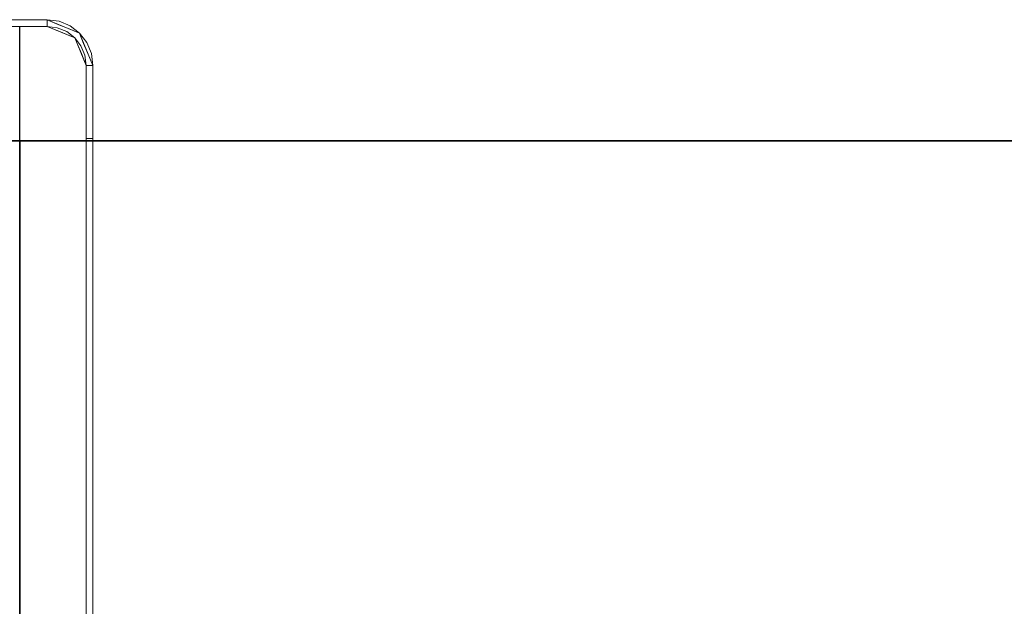
# Model space of a CAD drawing. Units: inches. Extents: x -2 to 130, y -6 to 122.
# Drawn here: x 60 to 75, y 89 to 98 of the extents above; entities that cross this region are included whole.
import ezdxf

# ---------------------------------------------------------------- set-up
doc = ezdxf.new("R2010")
doc.units = ezdxf.units.IN
doc.header["$LTSCALE"] = 0.4
doc.header["$MEASUREMENT"] = 0
doc.layers.add('WKSURF-LAM', color=6, linetype='Continuous')
doc.layers.add('WKSURF-TOPEDGE', color=6, linetype='Continuous')
doc.layers.add('WORKTL-LEDGELINER', color=3, linetype='Continuous', lineweight=9)
doc.layers.add('WORKTL-SCREEN', color=3, linetype='Continuous', lineweight=9)

# ---------------------------------------------------------------- blocks, each defined once
blk = doc.blocks.new('XGNTRR_3060CL_0T')
at = {"layer": 'WKSURF-LAM'}
for points, invisible_edges in [([(23.45, -2.13, 28.5), (0, -2.13, 28.5), (0, -29.875, 28.5), (23.45, -6.62, 28.5)], 7), ([(0, -29.875, 27.45), (0, -2.13, 27.45), (23.45, -2.13, 27.45), (23.45, -6.62, 27.45)], 11), ([(36.43, -6.62, 28.5), (59.88, -29.875, 28.5), (59.88, -2.13, 28.5), (36.43, -2.13, 28.5)], 7), ([(36.43, -6.62, 27.45), (36.43, -2.13, 27.45), (59.88, -2.13, 27.45), (59.88, -29.875, 27.45)], 14), ([(0, -29.875, 28.5), (59.88, -29.875, 28.5), (36.43, -6.62, 28.5), (23.45, -6.62, 28.5)], 14), ([(36.43, -6.62, 27.45), (59.88, -29.875, 27.45), (0, -29.875, 27.45), (23.45, -6.62, 27.45)], 13)]:
    blk.add_3dface(points, dxfattribs=dict(at, invisible_edges=invisible_edges))
at = {"layer": 'WKSURF-TOPEDGE'}
for points in [[(0, -29.875, 27.45), (0, -29.875, 28.5), (0, -2.13, 28.5), (0, -2.13, 27.45)], [(0, -29.875, 27.45), (59.88, -29.875, 27.45), (59.88, -29.875, 28.5), (0, -29.875, 28.5)]]:
    blk.add_3dface(points, dxfattribs=at)
blk = doc.blocks.new('GYT200_110230SL_0T')
at = {"layer": 'WORKTL-LEDGELINER'}
for points in [[(-0.413, 29.445, 28.423), (-0.413, 29.445, 30.051), (0.413, 29.445, 30.051), (0.413, 29.445, 28.423)], [(-0.413, 29.345, 29.648), (-0.413, 29.345, 30.051), (0.413, 29.345, 30.051), (0.413, 29.345, 29.648)], [(-0.413, 29.345, 30.051), (-0.413, 29.345, 28.423), (0.413, 29.345, 28.423), (0.413, 29.345, 30.051)], [(1, 0.655, 29.648), (1, 28.758, 29.648), (1, 28.758, 30.051), (1, 0.655, 30.051)], [(1, 27.662, 30.051), (1, 28.758, 30.051), (1, 28.758, 28.423), (1, 27.662, 28.423)], [(1.1, 27.662, 30.051), (1.1, 27.662, 28.423), (1.1, 28.758, 28.423), (1.1, 28.758, 30.051)], [(1, 27.662, 30.051), (1, 27.662, 29.649), (1, 0.655, 29.649), (1, 0.655, 30.051)], [(1, 27.662, 30.051), (1, 27.662, 28.423), (1.1, 27.662, 28.423), (1.1, 27.662, 30.051)], [(1.1, 27.662, 30.051), (1.1, 0.555, 30.051), (1.1, 0.555, 29.649), (1.1, 27.662, 29.649)]]:
    blk.add_3dface(points, dxfattribs=at)
for points, invisible_edges in [([(0.413, 29.445, 28.423), (0.413, 29.345, 28.423), (-0.413, 29.345, 28.423), (-0.413, 29.445, 28.423)], 5), ([(-0.413, 29.345, 30.051), (0.413, 29.345, 30.051), (0.413, 29.445, 30.051), (-0.413, 29.445, 30.051)], 10), ([(0.413, 29.444, 30.051), (-0.413, 29.444, 30.051), (-0.413, 29.442, 30.063), (0.413, 29.442, 30.063)], 4), ([(0.413, 29.345, 30.051), (-0.413, 29.345, 30.051), (-0.413, 29.444, 30.051), (0.413, 29.444, 30.051)], 10), ([(0.591, 29.422, 30.051), (0.591, 29.422, 28.423), (0.413, 29.445, 28.423), (0.413, 29.445, 30.051)], 1), ([(0.413, 29.445, 28.423), (0.591, 29.422, 28.423), (0.565, 29.325, 28.423), (0.413, 29.345, 28.423)], 10), ([(0.565, 29.325, 30.051), (0.706, 29.266, 30.051), (0.591, 29.422, 30.051), (0.413, 29.445, 30.051)], 10), ([(0.413, 29.345, 30.051), (0.565, 29.325, 30.051), (0.413, 29.445, 30.051)], 14), ([(0.413, 29.444, 30.051), (0.413, 29.442, 30.063), (0.59, 29.37, 30.051)], 2), ([(0.413, 29.444, 30.051), (0.898, 29.243, 30.051), (0.828, 29.173, 30.051), (0.413, 29.345, 30.051)], 10), ([(-1, 28.758, 30.051), (0.413, 29.345, 30.051), (-0.413, 29.345, 30.051), (-0.828, 29.173, 30.051)], 13), ([(0.413, 29.345, 30.051), (-1, 28.758, 30.051), (1, 28.758, 30.051), (0.98, 28.91, 30.051)], 11), ([(-0.413, 29.345, 29.648), (0.413, 29.345, 29.648), (1, 28.758, 29.648), (-1, 28.758, 29.648)], 14), ([(0.413, 29.442, 30.063), (-0.413, 29.442, 30.063), (-0.413, 29.437, 30.075), (0.413, 29.437, 30.075)], 5), ([(0.413, 29.437, 30.075), (-0.413, 29.437, 30.075), (-0.413, 29.429, 30.086), (0.413, 29.429, 30.086)], 5), ([(0.413, 29.429, 30.086), (-0.413, 29.429, 30.086), (-0.413, 29.419, 30.093), (0.413, 29.419, 30.093)], 5), ([(0.413, 29.419, 30.093), (-0.413, 29.419, 30.093), (-0.413, 29.407, 30.098), (0.413, 29.407, 30.098)], 5), ([(-0.413, 29.394, 30.1), (0.413, 29.394, 30.1), (0.413, 29.407, 30.098), (-0.413, 29.407, 30.098)], 5), ([(-0.413, 29.382, 30.098), (0.413, 29.382, 30.098), (0.413, 29.394, 30.1), (-0.413, 29.394, 30.1)], 5), ([(0.413, 29.382, 30.098), (-0.413, 29.382, 30.098), (-0.413, 29.37, 30.093), (0.413, 29.37, 30.093)], 5), ([(0.413, 29.37, 30.093), (-0.413, 29.37, 30.093), (-0.413, 29.359, 30.086), (0.413, 29.359, 30.086)], 5), ([(0.413, 29.359, 30.086), (-0.413, 29.359, 30.086), (-0.413, 29.352, 30.075), (0.413, 29.352, 30.075)], 5), ([(0.413, 29.352, 30.075), (-0.413, 29.352, 30.075), (-0.413, 29.347, 30.063), (0.413, 29.347, 30.063)], 5), ([(0.413, 29.347, 30.063), (-0.413, 29.347, 30.063), (-0.413, 29.345, 30.051), (0.413, 29.345, 30.051)], 1), ([(0.413, 29.437, 30.075), (0.59, 29.37, 30.051), (0.413, 29.442, 30.063)], 3), ([(0.533, 29.408, 30.093), (0.59, 29.37, 30.051), (0.413, 29.437, 30.075)], 15), ([(0.533, 29.408, 30.093), (0.413, 29.437, 30.075), (0.413, 29.429, 30.086)], 13), ([(0.533, 29.408, 30.093), (0.413, 29.429, 30.086), (0.413, 29.419, 30.093)], 13), ([(0.413, 29.419, 30.093), (0.413, 29.407, 30.098), (0.533, 29.408, 30.093)], 14), ([(0.533, 29.408, 30.093), (0.413, 29.394, 30.1), (0.413, 29.382, 30.098)], 13), ([(0.413, 29.394, 30.1), (0.533, 29.408, 30.093), (0.413, 29.407, 30.098)], 3), ([(0.413, 29.382, 30.098), (0.548, 29.345, 30.086), (0.533, 29.408, 30.093)], 15), ([(0.413, 29.382, 30.098), (0.413, 29.37, 30.093), (0.548, 29.345, 30.086)], 14), ([(0.548, 29.345, 30.086), (0.413, 29.37, 30.093), (0.413, 29.359, 30.086)], 13), ([(0.413, 29.359, 30.086), (0.413, 29.352, 30.075), (0.548, 29.345, 30.086)], 14), ([(0.413, 29.352, 30.075), (0.413, 29.347, 30.063), (0.548, 29.345, 30.086)], 14), ([(0.413, 29.345, 30.051), (0.548, 29.345, 30.086), (0.413, 29.347, 30.063)], 3), ([(0.413, 29.345, 29.648), (0.413, 29.345, 30.051), (0.565, 29.325, 30.051), (0.565, 29.325, 29.648)], 4), ([(0.706, 29.266, 30.051), (0.565, 29.325, 30.051), (0.413, 29.345, 30.051), (0.828, 29.173, 30.051)], 4), ([(0.921, 29.051, 30.051), (0.828, 29.173, 30.051), (0.413, 29.345, 30.051), (0.98, 28.91, 30.051)], 6), ([(1, 28.758, 29.648), (0.413, 29.345, 29.648), (0.565, 29.325, 29.648), (0.706, 29.266, 29.648)], 9), ([(0.565, 29.325, 28.423), (0.565, 29.325, 30.051), (0.413, 29.345, 30.051), (0.413, 29.345, 28.423)], 1), ([(0.413, 29.345, 30.051), (0.59, 29.272, 30.051), (0.548, 29.345, 30.086)], 14), ([(0.623, 29.365, 30.1), (0.59, 29.37, 30.051), (0.533, 29.408, 30.093)], 15), ([(0.533, 29.408, 30.093), (0.548, 29.345, 30.086), (0.623, 29.365, 30.1)], 15), ([(0.548, 29.345, 30.086), (0.713, 29.286, 30.09), (0.623, 29.365, 30.1)], 15), ([(0.713, 29.286, 30.09), (0.548, 29.345, 30.086), (0.59, 29.272, 30.051)], 15), ([(0.565, 29.325, 28.423), (0.591, 29.422, 28.423), (0.706, 29.266, 28.423)], 3), ([(0.565, 29.325, 29.648), (0.565, 29.325, 30.051), (0.706, 29.266, 30.051), (0.706, 29.266, 29.648)], 5), ([(0.706, 29.266, 28.423), (0.706, 29.266, 30.051), (0.565, 29.325, 30.051), (0.565, 29.325, 28.423)], 5), ([(0.744, 29.306, 30.051), (0.59, 29.37, 30.051), (0.623, 29.365, 30.1)], 14), ([(0.756, 29.353, 30.051), (0.756, 29.353, 28.423), (0.591, 29.422, 28.423), (0.591, 29.422, 30.051)], 5), ([(0.706, 29.266, 28.423), (0.591, 29.422, 28.423), (0.756, 29.353, 28.423), (0.828, 29.173, 28.423)], 5), ([(0.591, 29.422, 30.051), (0.706, 29.266, 30.051), (0.756, 29.353, 30.051)], 3), ([(0.798, 29.291, 30.095), (0.744, 29.306, 30.051), (0.623, 29.365, 30.1)], 15), ([(0.623, 29.365, 30.1), (0.713, 29.286, 30.09), (0.798, 29.291, 30.095)], 15), ([(0.756, 29.353, 30.051), (0.706, 29.266, 30.051), (0.828, 29.173, 30.051), (0.899, 29.244, 30.051)], 5), ([(0.798, 29.291, 30.095), (0.898, 29.243, 30.051), (0.744, 29.306, 30.051)], 13), ([(0.756, 29.353, 28.423), (0.756, 29.353, 30.051), (0.899, 29.244, 30.051), (0.899, 29.244, 28.423)], 5), ([(0.899, 29.244, 28.423), (0.921, 29.051, 28.423), (0.828, 29.173, 28.423), (0.756, 29.353, 28.423)], 5), ([(0.713, 29.286, 30.09), (0.59, 29.272, 30.051), (0.709, 29.222, 30.051)], 13), ([(0.828, 29.173, 30.051), (0.828, 29.173, 29.648), (0.706, 29.266, 29.648), (0.706, 29.266, 30.051)], 5), ([(1, 28.758, 29.648), (0.706, 29.266, 29.648), (0.828, 29.173, 29.648), (0.921, 29.051, 29.648)], 9), ([(0.706, 29.266, 30.051), (0.706, 29.266, 28.423), (0.828, 29.173, 28.423), (0.828, 29.173, 30.051)], 5), ([(0.832, 29.21, 30.096), (0.713, 29.286, 30.09), (0.709, 29.222, 30.051)], 15), ([(0.832, 29.21, 30.096), (0.709, 29.222, 30.051), (0.828, 29.173, 30.051)], 13), ([(0.832, 29.21, 30.096), (0.798, 29.291, 30.095), (0.713, 29.286, 30.09)], 15), ([(0.798, 29.291, 30.095), (0.928, 29.152, 30.098), (0.898, 29.243, 30.051)], 15), ([(0.798, 29.291, 30.095), (0.832, 29.21, 30.096), (0.928, 29.152, 30.098)], 15), ([(0.921, 29.051, 30.051), (1.008, 29.101, 30.051), (0.899, 29.244, 30.051), (0.828, 29.173, 30.051)], 5), ([(1.099, 28.758, 30.051), (1, 28.758, 30.051), (0.828, 29.173, 30.051), (0.898, 29.243, 30.051)], 5), ([(0.828, 29.173, 30.051), (0.877, 29.054, 30.051), (0.832, 29.21, 30.096)], 14), ([(0.921, 29.051, 30.051), (0.921, 29.051, 29.648), (0.828, 29.173, 29.648), (0.828, 29.173, 30.051)], 5), ([(0.828, 29.173, 30.051), (0.828, 29.173, 28.423), (0.921, 29.051, 28.423), (0.921, 29.051, 30.051)], 5), ([(0.877, 29.054, 30.051), (0.955, 29.029, 30.09), (0.832, 29.21, 30.096)], 15), ([(0.832, 29.21, 30.096), (0.955, 29.029, 30.09), (0.928, 29.152, 30.098)], 15), ([(0.928, 29.152, 30.098), (0.961, 29.089, 30.051), (0.898, 29.243, 30.051)], 13), ([(1.008, 29.101, 30.051), (1.008, 29.101, 28.423), (0.899, 29.244, 28.423), (0.899, 29.244, 30.051)], 5), ([(0.899, 29.244, 28.423), (1.008, 29.101, 28.423), (0.921, 29.051, 28.423)], 14), ([(0.961, 29.089, 30.051), (0.928, 29.152, 30.098), (1.02, 28.968, 30.1)], 15), ([(1.02, 28.968, 30.1), (0.928, 29.152, 30.098), (0.955, 29.029, 30.09)], 15), ([(0.955, 29.029, 30.09), (0.877, 29.054, 30.051), (0.927, 28.935, 30.051)], 13), ([(0.921, 29.051, 28.423), (1.008, 29.101, 28.423), (1.077, 28.936, 28.423), (0.98, 28.91, 28.423)], 5), ([(1.077, 28.936, 30.051), (1.008, 29.101, 30.051), (0.921, 29.051, 30.051), (0.98, 28.91, 30.051)], 10), ([(0.921, 29.051, 29.648), (0.921, 29.051, 30.051), (0.98, 28.91, 30.051), (0.98, 28.91, 29.648)], 5), ([(0.921, 29.051, 29.648), (0.98, 28.91, 29.648), (1, 28.758, 29.648)], 12), ([(0.98, 28.91, 28.423), (0.98, 28.91, 30.051), (0.921, 29.051, 30.051), (0.921, 29.051, 28.423)], 5), ([(0.955, 29.029, 30.09), (0.927, 28.935, 30.051), (0.997, 28.906, 30.086)], 15), ([(0.955, 29.029, 30.09), (0.997, 28.906, 30.086), (1.02, 28.968, 30.1)], 15), ([(1.02, 28.968, 30.1), (1.025, 28.935, 30.051), (0.961, 29.089, 30.051)], 13), ([(1.077, 28.936, 30.051), (1.077, 28.936, 28.423), (1.008, 29.101, 28.423), (1.008, 29.101, 30.051)], 5), ([(0.997, 28.906, 30.086), (0.927, 28.935, 30.051), (1, 28.758, 30.051)], 13), ([(0.98, 28.91, 28.423), (1.077, 28.936, 28.423), (1.1, 28.758, 28.423), (1, 28.758, 28.423)], 5), ([(0.98, 28.91, 30.051), (1, 28.758, 30.051), (1.1, 28.758, 30.051), (1.077, 28.936, 30.051)], 10), ([(0.98, 28.91, 29.648), (0.98, 28.91, 30.051), (1, 28.758, 30.051), (1, 28.758, 29.648)], 1), ([(1, 28.758, 28.423), (1, 28.758, 30.051), (0.98, 28.91, 30.051), (0.98, 28.91, 28.423)], 4), ([(1.063, 28.878, 30.093), (1.02, 28.968, 30.1), (0.997, 28.906, 30.086)], 15), ([(0.997, 28.906, 30.086), (1, 28.758, 30.051), (1.002, 28.758, 30.063)], 13), ([(0.997, 28.906, 30.086), (1.037, 28.758, 30.098), (1.063, 28.878, 30.093)], 15), ([(0.997, 28.906, 30.086), (1.025, 28.758, 30.093), (1.037, 28.758, 30.098)], 13), ([(1.025, 28.758, 30.093), (0.997, 28.906, 30.086), (1.014, 28.758, 30.086)], 3), ([(0.997, 28.906, 30.086), (1.002, 28.758, 30.063), (1.007, 28.758, 30.075)], 13), ([(1.014, 28.758, 30.086), (0.997, 28.906, 30.086), (1.007, 28.758, 30.075)], 3), ([(1.025, 28.935, 30.051), (1.02, 28.968, 30.1), (1.063, 28.878, 30.093)], 15), ([(1.097, 28.758, 30.063), (1.099, 28.758, 30.051), (1.025, 28.935, 30.051)], 12), ([(1.092, 28.758, 30.075), (1.097, 28.758, 30.063), (1.025, 28.935, 30.051)], 14), ([(1.092, 28.758, 30.075), (1.025, 28.935, 30.051), (1.063, 28.878, 30.093)], 15), ([(1.037, 28.758, 30.098), (1.049, 28.758, 30.1), (1.063, 28.878, 30.093)], 14), ([(1.063, 28.878, 30.093), (1.049, 28.758, 30.1), (1.062, 28.758, 30.098)], 13), ([(1.074, 28.758, 30.093), (1.063, 28.878, 30.093), (1.062, 28.758, 30.098)], 3), ([(1.063, 28.878, 30.093), (1.084, 28.758, 30.086), (1.092, 28.758, 30.075)], 13), ([(1.084, 28.758, 30.086), (1.063, 28.878, 30.093), (1.074, 28.758, 30.093)], 3), ([(1.1, 28.758, 30.051), (1.1, 28.758, 28.423), (1.077, 28.936, 28.423), (1.077, 28.936, 30.051)], 4), ([(-1, 28.758, 30.051), (-1, 0.655, 30.051), (1, 0.655, 30.051), (1, 28.758, 30.051)], 8), ([(-1, 28.758, 29.648), (1, 28.758, 29.648), (1, 0.655, 29.648), (-1, 0.655, 29.648)], 1), ([(1.1, 28.758, 28.423), (1.1, 27.662, 28.423), (1, 27.662, 28.423), (1, 28.758, 28.423)], 8), ([(1, 27.662, 30.051), (1.1, 27.662, 30.051), (1.1, 28.758, 30.051), (1, 28.758, 30.051)], 4), ([(1.099, 28.758, 30.051), (1.099, 27.662, 30.051), (1, 27.662, 30.051), (1, 28.758, 30.051)], 8), ([(1.002, 27.662, 30.063), (1.002, 28.758, 30.063), (1, 28.758, 30.051), (1, 27.662, 30.051)], 1), ([(1.007, 27.662, 30.075), (1.007, 28.758, 30.075), (1.002, 28.758, 30.063), (1.002, 27.662, 30.063)], 5), ([(1.014, 27.662, 30.086), (1.014, 28.758, 30.086), (1.007, 28.758, 30.075), (1.007, 27.662, 30.075)], 5), ([(1.025, 27.662, 30.093), (1.025, 28.758, 30.093), (1.014, 28.758, 30.086), (1.014, 27.662, 30.086)], 5), ([(1.037, 27.662, 30.098), (1.037, 28.758, 30.098), (1.025, 28.758, 30.093), (1.025, 27.662, 30.093)], 5), ([(1.037, 28.758, 30.098), (1.037, 27.662, 30.098), (1.049, 27.662, 30.1), (1.049, 28.758, 30.1)], 5), ([(1.049, 28.758, 30.1), (1.049, 27.662, 30.1), (1.062, 27.662, 30.098), (1.062, 28.758, 30.098)], 5), ([(1.074, 27.662, 30.093), (1.074, 28.758, 30.093), (1.062, 28.758, 30.098), (1.062, 27.662, 30.098)], 5), ([(1.084, 27.662, 30.086), (1.084, 28.758, 30.086), (1.074, 28.758, 30.093), (1.074, 27.662, 30.093)], 5), ([(1.092, 27.662, 30.075), (1.092, 28.758, 30.075), (1.084, 28.758, 30.086), (1.084, 27.662, 30.086)], 5), ([(1.097, 27.662, 30.063), (1.097, 28.758, 30.063), (1.092, 28.758, 30.075), (1.092, 27.662, 30.075)], 5), ([(1.099, 27.662, 30.051), (1.099, 28.758, 30.051), (1.097, 28.758, 30.063), (1.097, 27.662, 30.063)], 4), ([(1, 0.655, 30.051), (1.002, 0.653, 30.064), (1.002, 27.662, 30.064), (1, 27.662, 30.051)], 2), ([(1, 0.655, 29.649), (1, 27.662, 29.649), (1.1, 27.662, 29.649), (1.1, 0.555, 29.649)], 8), ([(1.1, 27.662, 30.051), (1.1, 27.662, 29.649), (1, 27.662, 29.649), (1, 27.662, 30.051)], 8), ([(1.015, 27.662, 30.086), (1, 27.662, 30.051), (1.002, 27.662, 30.064), (1.007, 27.662, 30.076)], 1), ([(1.075, 27.662, 30.094), (1.1, 27.662, 30.051), (1, 27.662, 30.051), (1.05, 27.662, 30.101)], 15), ([(1.025, 27.662, 30.094), (1.05, 27.662, 30.101), (1, 27.662, 30.051), (1.015, 27.662, 30.086)], 7), ([(1.002, 27.662, 30.063), (1, 27.662, 30.051), (1.099, 27.662, 30.051), (1.007, 27.662, 30.075)], 4), ([(1.002, 0.653, 30.064), (1.007, 0.648, 30.076), (1.007, 27.662, 30.076), (1.002, 27.662, 30.064)], 10), ([(1.007, 0.648, 30.076), (1.015, 0.64, 30.086), (1.015, 27.662, 30.086), (1.007, 27.662, 30.076)], 10), ([(1.007, 27.662, 30.075), (1.099, 27.662, 30.051), (1.097, 27.662, 30.063), (1.092, 27.662, 30.075)], 9), ([(1.014, 27.662, 30.086), (1.007, 27.662, 30.075), (1.092, 27.662, 30.075), (1.037, 27.662, 30.098)], 14), ([(1.037, 27.662, 30.098), (1.025, 27.662, 30.093), (1.014, 27.662, 30.086)], 12), ([(1.015, 0.64, 30.086), (1.025, 0.63, 30.094), (1.025, 27.662, 30.094), (1.015, 27.662, 30.086)], 10), ([(1.025, 0.63, 30.094), (1.037, 0.618, 30.099), (1.037, 27.662, 30.099), (1.025, 27.662, 30.094)], 10), ([(1.025, 27.662, 30.094), (1.037, 27.662, 30.099), (1.05, 27.662, 30.101)], 12), ([(1.05, 27.662, 30.101), (1.037, 27.662, 30.099), (1.037, 0.618, 30.099), (1.05, 0.605, 30.101)], 10), ([(1.037, 27.662, 30.098), (1.092, 27.662, 30.075), (1.084, 27.662, 30.086), (1.062, 27.662, 30.098)], 13), ([(1.062, 27.662, 30.098), (1.049, 27.662, 30.1), (1.037, 27.662, 30.098)], 12), ([(1.05, 0.605, 30.101), (1.063, 0.592, 30.099), (1.063, 27.662, 30.099), (1.05, 27.662, 30.101)], 10), ([(1.075, 27.662, 30.094), (1.05, 27.662, 30.101), (1.063, 27.662, 30.099)], 1), ([(1.062, 27.662, 30.098), (1.084, 27.662, 30.086), (1.074, 27.662, 30.093)], 1), ([(1.063, 0.592, 30.099), (1.075, 0.58, 30.094), (1.075, 27.662, 30.094), (1.063, 27.662, 30.099)], 10), ([(1.075, 0.58, 30.094), (1.085, 0.57, 30.086), (1.085, 27.662, 30.086), (1.075, 27.662, 30.094)], 10), ([(1.098, 27.662, 30.064), (1.1, 27.662, 30.051), (1.075, 27.662, 30.094), (1.093, 27.662, 30.076)], 6), ([(1.085, 27.662, 30.086), (1.093, 27.662, 30.076), (1.075, 27.662, 30.094)], 2), ([(1.085, 0.57, 30.086), (1.093, 0.562, 30.076), (1.093, 27.662, 30.076), (1.085, 27.662, 30.086)], 10), ([(1.093, 0.562, 30.076), (1.098, 0.557, 30.064), (1.098, 27.662, 30.064), (1.093, 27.662, 30.076)], 10), ([(1.098, 0.557, 30.064), (1.1, 0.555, 30.051), (1.1, 27.662, 30.051), (1.098, 27.662, 30.064)], 8)]:
    blk.add_3dface(points, dxfattribs=dict(at, invisible_edges=invisible_edges))
at = {"layer": 'WORKTL-SCREEN'}
for points, invisible_edges in [([(-0.004, 29.277, 38.518), (0.004, 29.277, 38.518), (0.004, 29.345, 38), (-0.004, 29.345, 38)], 1), ([(0.004, 27.345, 40), (0.004, 2.668, 40), (0.004, 29.345, 30.051), (0.004, 29.345, 38)], 10), ([(0.004, 2.668, 40), (0.004, 0.656, 37.989), (0.004, 0.656, 30.051), (0.004, 29.345, 30.051)], 9), ([(0.004, 27.345, 40), (0.004, 29.345, 38), (0.004, 29.277, 38.518)], 13), ([(-0.004, 29.077, 39), (0.004, 29.077, 39), (0.004, 29.277, 38.518), (-0.004, 29.277, 38.518)], 5), ([(0.004, 29.077, 39), (0.004, 28.759, 39.414), (0.004, 27.345, 40), (0.004, 29.277, 38.518)], 6), ([(0.004, 29.077, 39), (-0.004, 29.077, 39), (-0.004, 28.759, 39.414), (0.004, 28.759, 39.414)], 5), ([(0.004, 28.759, 39.414), (-0.004, 28.759, 39.414), (-0.004, 28.345, 39.732), (0.004, 28.345, 39.732)], 5), ([(0.004, 28.345, 39.732), (0.004, 27.863, 39.932), (0.004, 27.345, 40), (0.004, 28.759, 39.414)], 4), ([(-0.004, 27.863, 39.932), (0.004, 27.863, 39.932), (0.004, 28.345, 39.732), (-0.004, 28.345, 39.732)], 5), ([(-0.004, 27.345, 40), (0.004, 27.345, 40), (0.004, 27.863, 39.932), (-0.004, 27.863, 39.932)], 4)]:
    blk.add_3dface(points, dxfattribs=dict(at, invisible_edges=invisible_edges))
for points in [[(0.004, 29.345, 38), (0.004, 29.345, 30.051), (-0.004, 29.345, 30.051), (-0.004, 29.345, 38)], [(0.004, 29.345, 30.051), (0.004, 0.656, 30.051), (-0.004, 0.656, 30.051), (-0.004, 29.345, 30.051)], [(0.004, 27.345, 40), (-0.004, 27.345, 40), (-0.004, 2.668, 40), (0.004, 2.668, 40)]]:
    blk.add_3dface(points, dxfattribs=at)

msp = doc.modelspace()

# ---------------------------------------------------------------- block references
msp.add_blockref('GYT200_110230SL_0T', (60.005, 68.125, -1))
at = {"rotation": 180}
for p in [(60.005, 65.875), (119.885, 65.875)]:
    msp.add_blockref('XGNTRR_3060CL_0T', p, dxfattribs=at)

doc.saveas('drawing.dxf')
